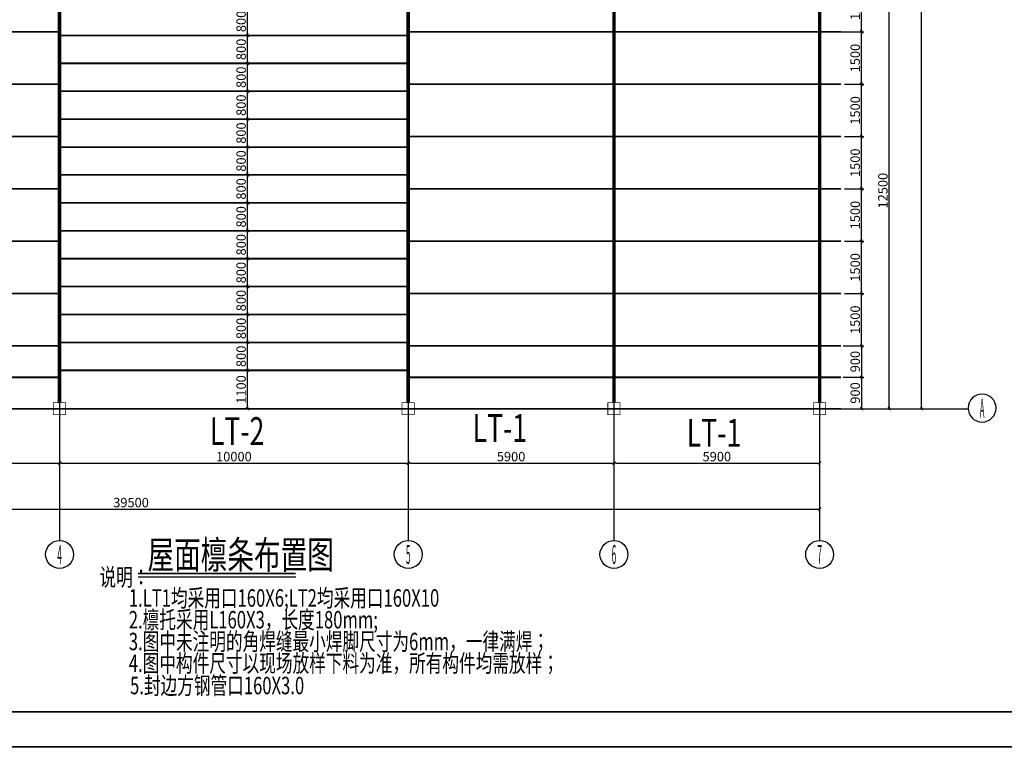
# Model space of a CAD drawing. Extents: x 339240 to 428340, y 256756 to 681278.
# Drawn here: x 370828 to 399067, y 298281 to 319595 of the extents above; entities that cross this region are included whole.
import ezdxf
from ezdxf.enums import TextEntityAlignment as Align

# ---------------------------------------------------------------- set-up
doc = ezdxf.new("R2010")
doc.units = 0
doc.header["$LTSCALE"] = 1000
doc.linetypes.add('____________________201407', pattern=[0])
for name, color, linetype in [('AXIS', 3, 'Continuous'), ('AXIS_TEXT', 7, 'Continuous'), ('BORDER', 7, 'Continuous'), ('DIM', 3, 'Continuous'), ('NUM', 7, 'Continuous'), ('S_TIE BAR', 4, 'Continuous'), ('TEXT', 7, 'Continuous'), ('THICK', 6, 'Continuous'), ('THIN', 7, 'Continuous')]:
    doc.layers.add(name, color=color, linetype=linetype)
doc.styles.add('_TCH_AXIS', font='COMPLEX', dxfattribs={"bigfont": 'GBCBIG'})
doc.styles.add('COMPLEX', font='COMPLEX')
doc.styles.add('TSSD_Rein', font='Tssdeng.shx', dxfattribs={"width": 0.7, "bigfont": 'hztxt.shx'})
doc.dimstyles.new('TSSD_100_100$0', dxfattribs={"dimtxt": 270, "dimasz": 60, "dimexe": 60, "dimexo": 100, "dimgap": 50, "dimtad": 1, "dimdec": 0, "dimzin": 0, "dimdsep": 46, "dimtxsty": 'TSSD_Rein', "dimblk": '_tsdbk', "dimcen": 0, "dimdle": 60, "dimclrt": 7, "dimadec": 3, "dimazin": 0, "dimtfac": 1, "dimtdec": 0, "dimtix": 1, "dimtmove": 2, "dimatfit": 3, "dimldrblk": '_tsdbk', "dimfxl": 0, "dimtolj": 1, "dimtzin": 0, "dimarcsym": 0})

# ---------------------------------------------------------------- blocks, each defined once
blk = doc.blocks.new('_AXISO')
at = {"color": 0}
blk.add_circle((0, 0), 0.5, dxfattribs=at)
at = {"layer": 'AXIS_TEXT', "style": 'COMPLEX', "width": 1.041667}
blk.add_attdef('A', text='', height=0.56, dxfattribs=at).set_placement((-0.25, -0.28), (0.25, -0.28), align=Align.FIT)
blk = doc.blocks.new('_tsdbk')
blk.add_line((-1, 0), (0, 0))
at = {"const_width": 0.5}
blk.add_lwpolyline([(-0.7, -0.7), (0.7, 0.7)], dxfattribs=at)
blk = doc.blocks.new('*D51')
at = {"layer": 'Defpoints', "color": 0, "transparency": 16777216}
for p in [(395300, 320945), (395769, 320945), (395300, 308445)]:
    blk.add_point(p, dxfattribs=at)
at = {"layer": 'DIM', "color": 0, "lineweight": -2, "transparency": 16777216}
for p, q in [((395400, 320945), (395829, 320945)), ((395769, 308505), (395769, 320885)), ((395400, 308445), (395829, 308445))]:
    blk.add_line(p, q, dxfattribs=at)
at = {"layer": 'DIM', "color": 0, "lineweight": -2, "transparency": 16777216, "xscale": 60, "yscale": 60, "zscale": 60}
for p, rotation in [((395769, 320945), 90), ((395769, 308445), 270)]:
    blk.add_blockref('_tsdbk', p, dxfattribs=dict(at, rotation=rotation))
at = {"layer": 'DIM', "color": 7, "transparency": 16777216, "insert": (395584, 314695), "char_height": 270, "attachment_point": 5, "rotation": 90, "style": 'TSSD_Rein'}
blk.add_mtext('\\A1;12500', dxfattribs=at)
blk = doc.blocks.new('*D33')
at = {"layer": 'Defpoints', "color": 0, "transparency": 16777216}
for p in [(396226, 333445), (396695, 333445), (396226, 308445)]:
    blk.add_point(p, dxfattribs=at)
at = {"layer": 'DIM', "color": 0, "lineweight": -2, "transparency": 16777216}
for p, q in [((396326, 333445), (396755, 333445)), ((396695, 308505), (396695, 333385)), ((396326, 308445), (396755, 308445))]:
    blk.add_line(p, q, dxfattribs=at)
at = {"layer": 'DIM', "color": 0, "lineweight": -2, "transparency": 16777216, "xscale": 60, "yscale": 60, "zscale": 60}
for p, rotation in [((396695, 333445), 90), ((396695, 308445), 270)]:
    blk.add_blockref('_tsdbk', p, dxfattribs=dict(at, rotation=rotation))
at = {"layer": 'DIM', "color": 7, "transparency": 16777216, "insert": (396510, 320945), "char_height": 270, "attachment_point": 5, "rotation": 90, "style": 'TSSD_Rein'}
blk.add_mtext('\\A1;25000', dxfattribs=at)
blk = doc.blocks.new('*D36')
at = {"layer": 'Defpoints', "color": 0, "transparency": 16777216}
for p in [(366071, 307334), (371971, 307334), (371971, 306887)]:
    blk.add_point(p, dxfattribs=at)
at = {"layer": 'DIM', "color": 0, "lineweight": -2, "transparency": 16777216}
for p, q in [((366071, 307234), (366071, 306827)), ((371971, 307234), (371971, 306827)), ((366131, 306887), (371911, 306887))]:
    blk.add_line(p, q, dxfattribs=at)
at = {"layer": 'DIM', "color": 0, "lineweight": -2, "transparency": 16777216, "xscale": 60, "yscale": 60, "zscale": 60, "rotation": 180}
blk.add_blockref('_tsdbk', (366071, 306887), dxfattribs=at)
at = {"layer": 'DIM', "color": 0, "lineweight": -2, "transparency": 16777216, "xscale": 60, "yscale": 60, "zscale": 60}
blk.add_blockref('_tsdbk', (371971, 306887), dxfattribs=at)
at = {"layer": 'DIM', "color": 7, "transparency": 16777216, "insert": (369021, 307072), "char_height": 270, "attachment_point": 5, "style": 'TSSD_Rein'}
blk.add_mtext('\\A1;5900', dxfattribs=at)
blk = doc.blocks.new('*D37')
at = {"layer": 'Defpoints', "color": 0, "transparency": 16777216}
for p in [(371971, 307334), (381971, 307334), (381971, 306887)]:
    blk.add_point(p, dxfattribs=at)
at = {"layer": 'DIM', "color": 0, "lineweight": -2, "transparency": 16777216}
for p, q in [((371971, 307234), (371971, 306827)), ((381971, 307234), (381971, 306827)), ((372031, 306887), (381911, 306887))]:
    blk.add_line(p, q, dxfattribs=at)
at = {"layer": 'DIM', "color": 0, "lineweight": -2, "transparency": 16777216, "xscale": 60, "yscale": 60, "zscale": 60, "rotation": 180}
blk.add_blockref('_tsdbk', (371971, 306887), dxfattribs=at)
at = {"layer": 'DIM', "color": 0, "lineweight": -2, "transparency": 16777216, "xscale": 60, "yscale": 60, "zscale": 60}
blk.add_blockref('_tsdbk', (381971, 306887), dxfattribs=at)
at = {"layer": 'DIM', "color": 7, "transparency": 16777216, "insert": (376971, 307072), "char_height": 270, "attachment_point": 5, "style": 'TSSD_Rein'}
blk.add_mtext('\\A1;10000', dxfattribs=at)
blk = doc.blocks.new('*D38')
at = {"layer": 'Defpoints', "color": 0, "transparency": 16777216}
for p in [(381971, 307334), (387871, 307334), (387871, 306887)]:
    blk.add_point(p, dxfattribs=at)
at = {"layer": 'DIM', "color": 0, "lineweight": -2, "transparency": 16777216}
for p, q in [((381971, 307234), (381971, 306827)), ((387871, 307234), (387871, 306827)), ((382031, 306887), (387811, 306887))]:
    blk.add_line(p, q, dxfattribs=at)
at = {"layer": 'DIM', "color": 0, "lineweight": -2, "transparency": 16777216, "xscale": 60, "yscale": 60, "zscale": 60, "rotation": 180}
blk.add_blockref('_tsdbk', (381971, 306887), dxfattribs=at)
at = {"layer": 'DIM', "color": 0, "lineweight": -2, "transparency": 16777216, "xscale": 60, "yscale": 60, "zscale": 60}
blk.add_blockref('_tsdbk', (387871, 306887), dxfattribs=at)
at = {"layer": 'DIM', "color": 7, "transparency": 16777216, "insert": (384921, 307072), "char_height": 270, "attachment_point": 5, "style": 'TSSD_Rein'}
blk.add_mtext('\\A1;5900', dxfattribs=at)
blk = doc.blocks.new('*D39')
at = {"layer": 'Defpoints', "color": 0, "transparency": 16777216}
for p in [(387871, 307334), (393771, 307334), (393771, 306887)]:
    blk.add_point(p, dxfattribs=at)
at = {"layer": 'DIM', "color": 0, "lineweight": -2, "transparency": 16777216}
for p, q in [((387871, 307234), (387871, 306827)), ((393771, 307234), (393771, 306827)), ((387931, 306887), (393711, 306887))]:
    blk.add_line(p, q, dxfattribs=at)
at = {"layer": 'DIM', "color": 0, "lineweight": -2, "transparency": 16777216, "xscale": 60, "yscale": 60, "zscale": 60, "rotation": 180}
blk.add_blockref('_tsdbk', (387871, 306887), dxfattribs=at)
at = {"layer": 'DIM', "color": 0, "lineweight": -2, "transparency": 16777216, "xscale": 60, "yscale": 60, "zscale": 60}
blk.add_blockref('_tsdbk', (393771, 306887), dxfattribs=at)
at = {"layer": 'DIM', "color": 7, "transparency": 16777216, "insert": (390821, 307072), "char_height": 270, "attachment_point": 5, "style": 'TSSD_Rein'}
blk.add_mtext('\\A1;5900', dxfattribs=at)
blk = doc.blocks.new('*D40')
at = {"layer": 'Defpoints', "color": 0, "transparency": 16777216}
for p in [(354271, 305829), (393771, 305829), (393771, 305569)]:
    blk.add_point(p, dxfattribs=at)
at = {"layer": 'DIM', "color": 0, "lineweight": -2, "transparency": 16777216}
for p, q in [((354271, 305729), (354271, 305509)), ((354331, 305569), (393711, 305569)), ((393771, 305729), (393771, 305509))]:
    blk.add_line(p, q, dxfattribs=at)
at = {"layer": 'DIM', "color": 0, "lineweight": -2, "transparency": 16777216, "xscale": 60, "yscale": 60, "zscale": 60, "rotation": 180}
blk.add_blockref('_tsdbk', (354271, 305569), dxfattribs=at)
at = {"layer": 'DIM', "color": 0, "lineweight": -2, "transparency": 16777216, "xscale": 60, "yscale": 60, "zscale": 60}
blk.add_blockref('_tsdbk', (393771, 305569), dxfattribs=at)
at = {"layer": 'DIM', "color": 7, "transparency": 16777216, "insert": (374021, 305754), "char_height": 270, "attachment_point": 5, "style": 'TSSD_Rein'}
blk.add_mtext('\\A1;39500', dxfattribs=at)
blk = doc.blocks.new('*D53')
at = {"layer": 'Defpoints', "color": 0, "transparency": 16777216}
for p in [(377363, 309545), (377740, 309545), (377740, 308445)]:
    blk.add_point(p, dxfattribs=at)
at = {"layer": 'DIM', "color": 0, "lineweight": -2, "transparency": 16777216}
for p, q in [((377640, 309545), (377303, 309545)), ((377363, 308505), (377363, 309485)), ((377640, 308445), (377303, 308445))]:
    blk.add_line(p, q, dxfattribs=at)
at = {"layer": 'DIM', "color": 0, "lineweight": -2, "transparency": 16777216, "xscale": 60, "yscale": 60, "zscale": 60}
for p, rotation in [((377363, 309545), 90), ((377363, 308445), 270)]:
    blk.add_blockref('_tsdbk', p, dxfattribs=dict(at, rotation=rotation))
at = {"layer": 'DIM', "color": 7, "transparency": 16777216, "insert": (377178, 308995), "char_height": 270, "attachment_point": 5, "rotation": 90, "style": 'TSSD_Rein'}
blk.add_mtext('\\A1;1100', dxfattribs=at)
blk = doc.blocks.new('*D54')
at = {"layer": 'Defpoints', "color": 0, "transparency": 16777216}
for p in [(377363, 310345), (377585, 310345), (377740, 309545)]:
    blk.add_point(p, dxfattribs=at)
at = {"layer": 'DIM', "color": 0, "lineweight": -2, "transparency": 16777216}
for p, q in [((377485, 310345), (377303, 310345)), ((377363, 309605), (377363, 310285)), ((377640, 309545), (377303, 309545))]:
    blk.add_line(p, q, dxfattribs=at)
at = {"layer": 'DIM', "color": 0, "lineweight": -2, "transparency": 16777216, "xscale": 60, "yscale": 60, "zscale": 60}
for p, rotation in [((377363, 310345), 90), ((377363, 309545), 270)]:
    blk.add_blockref('_tsdbk', p, dxfattribs=dict(at, rotation=rotation))
at = {"layer": 'DIM', "color": 7, "transparency": 16777216, "insert": (377178, 309945), "char_height": 270, "attachment_point": 5, "rotation": 90, "style": 'TSSD_Rein'}
blk.add_mtext('\\A1;800', dxfattribs=at)
blk = doc.blocks.new('*D55')
at = {"layer": 'Defpoints', "color": 0, "transparency": 16777216}
for p in [(377363, 311145), (377671, 311145), (377585, 310345)]:
    blk.add_point(p, dxfattribs=at)
at = {"layer": 'DIM', "color": 0, "lineweight": -2, "transparency": 16777216}
for p, q in [((377571, 311145), (377303, 311145)), ((377363, 310405), (377363, 311085)), ((377485, 310345), (377303, 310345))]:
    blk.add_line(p, q, dxfattribs=at)
at = {"layer": 'DIM', "color": 0, "lineweight": -2, "transparency": 16777216, "xscale": 60, "yscale": 60, "zscale": 60}
for p, rotation in [((377363, 311145), 90), ((377363, 310345), 270)]:
    blk.add_blockref('_tsdbk', p, dxfattribs=dict(at, rotation=rotation))
at = {"layer": 'DIM', "color": 7, "transparency": 16777216, "insert": (377178, 310745), "char_height": 270, "attachment_point": 5, "rotation": 90, "style": 'TSSD_Rein'}
blk.add_mtext('\\A1;800', dxfattribs=at)
blk = doc.blocks.new('*D56')
at = {"layer": 'Defpoints', "color": 0, "transparency": 16777216}
for p in [(377363, 311945), (377825, 311945), (377671, 311145)]:
    blk.add_point(p, dxfattribs=at)
at = {"layer": 'DIM', "color": 0, "lineweight": -2, "transparency": 16777216}
for p, q in [((377725, 311945), (377303, 311945)), ((377363, 311205), (377363, 311885)), ((377571, 311145), (377303, 311145))]:
    blk.add_line(p, q, dxfattribs=at)
at = {"layer": 'DIM', "color": 0, "lineweight": -2, "transparency": 16777216, "xscale": 60, "yscale": 60, "zscale": 60}
for p, rotation in [((377363, 311945), 90), ((377363, 311145), 270)]:
    blk.add_blockref('_tsdbk', p, dxfattribs=dict(at, rotation=rotation))
at = {"layer": 'DIM', "color": 7, "transparency": 16777216, "insert": (377178, 311545), "char_height": 270, "attachment_point": 5, "rotation": 90, "style": 'TSSD_Rein'}
blk.add_mtext('\\A1;800', dxfattribs=at)
blk = doc.blocks.new('*D57')
at = {"layer": 'Defpoints', "color": 0, "transparency": 16777216}
for p in [(377363, 312745), (377825, 312745), (377825, 311945)]:
    blk.add_point(p, dxfattribs=at)
at = {"layer": 'DIM', "color": 0, "lineweight": -2, "transparency": 16777216}
for p, q in [((377725, 312745), (377303, 312745)), ((377363, 312005), (377363, 312685)), ((377725, 311945), (377303, 311945))]:
    blk.add_line(p, q, dxfattribs=at)
at = {"layer": 'DIM', "color": 0, "lineweight": -2, "transparency": 16777216, "xscale": 60, "yscale": 60, "zscale": 60}
for p, rotation in [((377363, 312745), 90), ((377363, 311945), 270)]:
    blk.add_blockref('_tsdbk', p, dxfattribs=dict(at, rotation=rotation))
at = {"layer": 'DIM', "color": 7, "transparency": 16777216, "insert": (377178, 312345), "char_height": 270, "attachment_point": 5, "rotation": 90, "style": 'TSSD_Rein'}
blk.add_mtext('\\A1;800', dxfattribs=at)
blk = doc.blocks.new('*D58')
at = {"layer": 'Defpoints', "color": 0, "transparency": 16777216}
for p in [(377363, 313545), (377894, 313545), (377825, 312745)]:
    blk.add_point(p, dxfattribs=at)
at = {"layer": 'DIM', "color": 0, "lineweight": -2, "transparency": 16777216}
for p, q in [((377794, 313545), (377303, 313545)), ((377363, 312805), (377363, 313485)), ((377725, 312745), (377303, 312745))]:
    blk.add_line(p, q, dxfattribs=at)
at = {"layer": 'DIM', "color": 0, "lineweight": -2, "transparency": 16777216, "xscale": 60, "yscale": 60, "zscale": 60}
for p, rotation in [((377363, 313545), 90), ((377363, 312745), 270)]:
    blk.add_blockref('_tsdbk', p, dxfattribs=dict(at, rotation=rotation))
at = {"layer": 'DIM', "color": 7, "transparency": 16777216, "insert": (377178, 313145), "char_height": 270, "attachment_point": 5, "rotation": 90, "style": 'TSSD_Rein'}
blk.add_mtext('\\A1;800', dxfattribs=at)
blk = doc.blocks.new('*D59')
at = {"layer": 'Defpoints', "color": 0, "transparency": 16777216}
for p in [(377363, 314345), (377894, 314345), (377894, 313545)]:
    blk.add_point(p, dxfattribs=at)
at = {"layer": 'DIM', "color": 0, "lineweight": -2, "transparency": 16777216}
for p, q in [((377794, 314345), (377303, 314345)), ((377363, 313605), (377363, 314285)), ((377794, 313545), (377303, 313545))]:
    blk.add_line(p, q, dxfattribs=at)
at = {"layer": 'DIM', "color": 0, "lineweight": -2, "transparency": 16777216, "xscale": 60, "yscale": 60, "zscale": 60}
for p, rotation in [((377363, 314345), 90), ((377363, 313545), 270)]:
    blk.add_blockref('_tsdbk', p, dxfattribs=dict(at, rotation=rotation))
at = {"layer": 'DIM', "color": 7, "transparency": 16777216, "insert": (377178, 313945), "char_height": 270, "attachment_point": 5, "rotation": 90, "style": 'TSSD_Rein'}
blk.add_mtext('\\A1;800', dxfattribs=at)
blk = doc.blocks.new('*D60')
at = {"layer": 'Defpoints', "color": 0, "transparency": 16777216}
for p in [(377363, 315145), (377963, 315145), (377894, 314345)]:
    blk.add_point(p, dxfattribs=at)
at = {"layer": 'DIM', "color": 0, "lineweight": -2, "transparency": 16777216}
for p, q in [((377863, 315145), (377303, 315145)), ((377363, 314405), (377363, 315085)), ((377794, 314345), (377303, 314345))]:
    blk.add_line(p, q, dxfattribs=at)
at = {"layer": 'DIM', "color": 0, "lineweight": -2, "transparency": 16777216, "xscale": 60, "yscale": 60, "zscale": 60}
for p, rotation in [((377363, 315145), 90), ((377363, 314345), 270)]:
    blk.add_blockref('_tsdbk', p, dxfattribs=dict(at, rotation=rotation))
at = {"layer": 'DIM', "color": 7, "transparency": 16777216, "insert": (377178, 314745), "char_height": 270, "attachment_point": 5, "rotation": 90, "style": 'TSSD_Rein'}
blk.add_mtext('\\A1;800', dxfattribs=at)
blk = doc.blocks.new('*D61')
at = {"layer": 'Defpoints', "color": 0, "transparency": 16777216}
for p in [(377363, 315945), (378014, 315945), (377963, 315145)]:
    blk.add_point(p, dxfattribs=at)
at = {"layer": 'DIM', "color": 0, "lineweight": -2, "transparency": 16777216}
for p, q in [((377914, 315945), (377303, 315945)), ((377363, 315205), (377363, 315885)), ((377863, 315145), (377303, 315145))]:
    blk.add_line(p, q, dxfattribs=at)
at = {"layer": 'DIM', "color": 0, "lineweight": -2, "transparency": 16777216, "xscale": 60, "yscale": 60, "zscale": 60}
for p, rotation in [((377363, 315945), 90), ((377363, 315145), 270)]:
    blk.add_blockref('_tsdbk', p, dxfattribs=dict(at, rotation=rotation))
at = {"layer": 'DIM', "color": 7, "transparency": 16777216, "insert": (377178, 315545), "char_height": 270, "attachment_point": 5, "rotation": 90, "style": 'TSSD_Rein'}
blk.add_mtext('\\A1;800', dxfattribs=at)
blk = doc.blocks.new('*D62')
at = {"layer": 'Defpoints', "color": 0, "transparency": 16777216}
for p in [(377363, 316745), (378014, 316745), (378014, 315945)]:
    blk.add_point(p, dxfattribs=at)
at = {"layer": 'DIM', "color": 0, "lineweight": -2, "transparency": 16777216}
for p, q in [((377914, 316745), (377303, 316745)), ((377363, 316005), (377363, 316685)), ((377914, 315945), (377303, 315945))]:
    blk.add_line(p, q, dxfattribs=at)
at = {"layer": 'DIM', "color": 0, "lineweight": -2, "transparency": 16777216, "xscale": 60, "yscale": 60, "zscale": 60}
for p, rotation in [((377363, 316745), 90), ((377363, 315945), 270)]:
    blk.add_blockref('_tsdbk', p, dxfattribs=dict(at, rotation=rotation))
at = {"layer": 'DIM', "color": 7, "transparency": 16777216, "insert": (377178, 316345), "char_height": 270, "attachment_point": 5, "rotation": 90, "style": 'TSSD_Rein'}
blk.add_mtext('\\A1;800', dxfattribs=at)
blk = doc.blocks.new('*D63')
at = {"layer": 'Defpoints', "color": 0, "transparency": 16777216}
for p in [(377363, 317545), (378014, 317545), (378014, 316745)]:
    blk.add_point(p, dxfattribs=at)
at = {"layer": 'DIM', "color": 0, "lineweight": -2, "transparency": 16777216}
for p, q in [((377914, 317545), (377303, 317545)), ((377363, 316805), (377363, 317485)), ((377914, 316745), (377303, 316745))]:
    blk.add_line(p, q, dxfattribs=at)
at = {"layer": 'DIM', "color": 0, "lineweight": -2, "transparency": 16777216, "xscale": 60, "yscale": 60, "zscale": 60}
for p, rotation in [((377363, 317545), 90), ((377363, 316745), 270)]:
    blk.add_blockref('_tsdbk', p, dxfattribs=dict(at, rotation=rotation))
at = {"layer": 'DIM', "color": 7, "transparency": 16777216, "insert": (377178, 317145), "char_height": 270, "attachment_point": 5, "rotation": 90, "style": 'TSSD_Rein'}
blk.add_mtext('\\A1;800', dxfattribs=at)
blk = doc.blocks.new('*D64')
at = {"layer": 'Defpoints', "color": 0, "transparency": 16777216}
for p in [(377363, 318345), (378014, 318345), (378014, 317545)]:
    blk.add_point(p, dxfattribs=at)
at = {"layer": 'DIM', "color": 0, "lineweight": -2, "transparency": 16777216}
for p, q in [((377914, 318345), (377303, 318345)), ((377363, 317605), (377363, 318285)), ((377914, 317545), (377303, 317545))]:
    blk.add_line(p, q, dxfattribs=at)
at = {"layer": 'DIM', "color": 0, "lineweight": -2, "transparency": 16777216, "xscale": 60, "yscale": 60, "zscale": 60}
for p, rotation in [((377363, 318345), 90), ((377363, 317545), 270)]:
    blk.add_blockref('_tsdbk', p, dxfattribs=dict(at, rotation=rotation))
at = {"layer": 'DIM', "color": 7, "transparency": 16777216, "insert": (377178, 317945), "char_height": 270, "attachment_point": 5, "rotation": 90, "style": 'TSSD_Rein'}
blk.add_mtext('\\A1;800', dxfattribs=at)
blk = doc.blocks.new('*D65')
at = {"layer": 'Defpoints', "color": 0, "transparency": 16777216}
for p in [(377363, 319145), (378014, 319145), (378014, 318345)]:
    blk.add_point(p, dxfattribs=at)
at = {"layer": 'DIM', "color": 0, "lineweight": -2, "transparency": 16777216}
for p, q in [((377914, 319145), (377303, 319145)), ((377363, 318405), (377363, 319085)), ((377914, 318345), (377303, 318345))]:
    blk.add_line(p, q, dxfattribs=at)
at = {"layer": 'DIM', "color": 0, "lineweight": -2, "transparency": 16777216, "xscale": 60, "yscale": 60, "zscale": 60}
for p, rotation in [((377363, 319145), 90), ((377363, 318345), 270)]:
    blk.add_blockref('_tsdbk', p, dxfattribs=dict(at, rotation=rotation))
at = {"layer": 'DIM', "color": 7, "transparency": 16777216, "insert": (377178, 318745), "char_height": 270, "attachment_point": 5, "rotation": 90, "style": 'TSSD_Rein'}
blk.add_mtext('\\A1;800', dxfattribs=at)
blk = doc.blocks.new('*D66')
at = {"layer": 'Defpoints', "color": 0, "transparency": 16777216}
for p in [(377363, 319945), (378014, 319945), (378014, 319145)]:
    blk.add_point(p, dxfattribs=at)
at = {"layer": 'DIM', "color": 0, "lineweight": -2, "transparency": 16777216}
for p, q in [((377914, 319945), (377303, 319945)), ((377363, 319205), (377363, 319885)), ((377914, 319145), (377303, 319145))]:
    blk.add_line(p, q, dxfattribs=at)
at = {"layer": 'DIM', "color": 0, "lineweight": -2, "transparency": 16777216, "xscale": 60, "yscale": 60, "zscale": 60}
for p, rotation in [((377363, 319945), 90), ((377363, 319145), 270)]:
    blk.add_blockref('_tsdbk', p, dxfattribs=dict(at, rotation=rotation))
at = {"layer": 'DIM', "color": 7, "transparency": 16777216, "insert": (377178, 319545), "char_height": 270, "attachment_point": 5, "rotation": 90, "style": 'TSSD_Rein'}
blk.add_mtext('\\A1;800', dxfattribs=at)
blk = doc.blocks.new('*D84')
at = {"layer": 'Defpoints', "color": 0, "transparency": 16777216}
for p in [(394383, 311745), (394975, 311745), (394383, 310245)]:
    blk.add_point(p, dxfattribs=at)
at = {"layer": 'DIM', "color": 0, "lineweight": -2, "transparency": 16777216}
for p, q in [((394483, 311745), (395035, 311745)), ((394975, 310305), (394975, 311685)), ((394483, 310245), (395035, 310245))]:
    blk.add_line(p, q, dxfattribs=at)
at = {"layer": 'DIM', "color": 0, "lineweight": -2, "transparency": 16777216, "xscale": 60, "yscale": 60, "zscale": 60}
for p, rotation in [((394975, 311745), 90), ((394975, 310245), 270)]:
    blk.add_blockref('_tsdbk', p, dxfattribs=dict(at, rotation=rotation))
at = {"layer": 'DIM', "color": 7, "transparency": 16777216, "insert": (394790, 310995), "char_height": 270, "attachment_point": 5, "rotation": 90, "style": 'TSSD_Rein'}
blk.add_mtext('\\A1;1500', dxfattribs=at)
blk = doc.blocks.new('*D85')
at = {"layer": 'Defpoints', "color": 0, "transparency": 16777216}
for p in [(394383, 313245), (394975, 313245), (394383, 311745)]:
    blk.add_point(p, dxfattribs=at)
at = {"layer": 'DIM', "color": 0, "lineweight": -2, "transparency": 16777216}
for p, q in [((394483, 313245), (395035, 313245)), ((394975, 311805), (394975, 313185)), ((394483, 311745), (395035, 311745))]:
    blk.add_line(p, q, dxfattribs=at)
at = {"layer": 'DIM', "color": 0, "lineweight": -2, "transparency": 16777216, "xscale": 60, "yscale": 60, "zscale": 60}
for p, rotation in [((394975, 313245), 90), ((394975, 311745), 270)]:
    blk.add_blockref('_tsdbk', p, dxfattribs=dict(at, rotation=rotation))
at = {"layer": 'DIM', "color": 7, "transparency": 16777216, "insert": (394790, 312495), "char_height": 270, "attachment_point": 5, "rotation": 90, "style": 'TSSD_Rein'}
blk.add_mtext('\\A1;1500', dxfattribs=at)
blk = doc.blocks.new('*D86')
at = {"layer": 'Defpoints', "color": 0, "transparency": 16777216}
for p in [(394383, 314745), (394975, 314745), (394383, 313245)]:
    blk.add_point(p, dxfattribs=at)
at = {"layer": 'DIM', "color": 0, "lineweight": -2, "transparency": 16777216}
for p, q in [((394483, 314745), (395035, 314745)), ((394975, 313305), (394975, 314685)), ((394483, 313245), (395035, 313245))]:
    blk.add_line(p, q, dxfattribs=at)
at = {"layer": 'DIM', "color": 0, "lineweight": -2, "transparency": 16777216, "xscale": 60, "yscale": 60, "zscale": 60}
for p, rotation in [((394975, 314745), 90), ((394975, 313245), 270)]:
    blk.add_blockref('_tsdbk', p, dxfattribs=dict(at, rotation=rotation))
at = {"layer": 'DIM', "color": 7, "transparency": 16777216, "insert": (394790, 313995), "char_height": 270, "attachment_point": 5, "rotation": 90, "style": 'TSSD_Rein'}
blk.add_mtext('\\A1;1500', dxfattribs=at)
blk = doc.blocks.new('*D87')
at = {"layer": 'Defpoints', "color": 0, "transparency": 16777216}
for p in [(394383, 316245), (394975, 316245), (394383, 314745)]:
    blk.add_point(p, dxfattribs=at)
at = {"layer": 'DIM', "color": 0, "lineweight": -2, "transparency": 16777216}
for p, q in [((394483, 316245), (395035, 316245)), ((394975, 314805), (394975, 316185)), ((394483, 314745), (395035, 314745))]:
    blk.add_line(p, q, dxfattribs=at)
at = {"layer": 'DIM', "color": 0, "lineweight": -2, "transparency": 16777216, "xscale": 60, "yscale": 60, "zscale": 60}
for p, rotation in [((394975, 316245), 90), ((394975, 314745), 270)]:
    blk.add_blockref('_tsdbk', p, dxfattribs=dict(at, rotation=rotation))
at = {"layer": 'DIM', "color": 7, "transparency": 16777216, "insert": (394790, 315495), "char_height": 270, "attachment_point": 5, "rotation": 90, "style": 'TSSD_Rein'}
blk.add_mtext('\\A1;1500', dxfattribs=at)
blk = doc.blocks.new('*D88')
at = {"layer": 'Defpoints', "color": 0, "transparency": 16777216}
for p in [(394383, 317745), (394975, 317745), (394383, 316245)]:
    blk.add_point(p, dxfattribs=at)
at = {"layer": 'DIM', "color": 0, "lineweight": -2, "transparency": 16777216}
for p, q in [((394483, 317745), (395035, 317745)), ((394975, 316305), (394975, 317685)), ((394483, 316245), (395035, 316245))]:
    blk.add_line(p, q, dxfattribs=at)
at = {"layer": 'DIM', "color": 0, "lineweight": -2, "transparency": 16777216, "xscale": 60, "yscale": 60, "zscale": 60}
for p, rotation in [((394975, 317745), 90), ((394975, 316245), 270)]:
    blk.add_blockref('_tsdbk', p, dxfattribs=dict(at, rotation=rotation))
at = {"layer": 'DIM', "color": 7, "transparency": 16777216, "insert": (394790, 316995), "char_height": 270, "attachment_point": 5, "rotation": 90, "style": 'TSSD_Rein'}
blk.add_mtext('\\A1;1500', dxfattribs=at)
blk = doc.blocks.new('*D89')
at = {"layer": 'Defpoints', "color": 0, "transparency": 16777216}
for p in [(394253, 319245), (394975, 319245), (394383, 317745)]:
    blk.add_point(p, dxfattribs=at)
at = {"layer": 'DIM', "color": 0, "lineweight": -2, "transparency": 16777216}
for p, q in [((394353, 319245), (395035, 319245)), ((394975, 317805), (394975, 319185)), ((394483, 317745), (395035, 317745))]:
    blk.add_line(p, q, dxfattribs=at)
at = {"layer": 'DIM', "color": 0, "lineweight": -2, "transparency": 16777216, "xscale": 60, "yscale": 60, "zscale": 60}
for p, rotation in [((394975, 319245), 90), ((394975, 317745), 270)]:
    blk.add_blockref('_tsdbk', p, dxfattribs=dict(at, rotation=rotation))
at = {"layer": 'DIM', "color": 7, "transparency": 16777216, "insert": (394790, 318495), "char_height": 270, "attachment_point": 5, "rotation": 90, "style": 'TSSD_Rein'}
blk.add_mtext('\\A1;1500', dxfattribs=at)
blk = doc.blocks.new('*D90')
at = {"layer": 'Defpoints', "color": 0, "transparency": 16777216}
for p in [(394383, 320745), (394975, 320745), (394253, 319245)]:
    blk.add_point(p, dxfattribs=at)
at = {"layer": 'DIM', "color": 0, "lineweight": -2, "transparency": 16777216}
for p, q in [((394483, 320745), (395035, 320745)), ((394975, 319305), (394975, 320685)), ((394353, 319245), (395035, 319245))]:
    blk.add_line(p, q, dxfattribs=at)
at = {"layer": 'DIM', "color": 0, "lineweight": -2, "transparency": 16777216, "xscale": 60, "yscale": 60, "zscale": 60}
for p, rotation in [((394975, 320745), 90), ((394975, 319245), 270)]:
    blk.add_blockref('_tsdbk', p, dxfattribs=dict(at, rotation=rotation))
at = {"layer": 'DIM', "color": 7, "transparency": 16777216, "insert": (394790, 319995), "char_height": 270, "attachment_point": 5, "rotation": 90, "style": 'TSSD_Rein'}
blk.add_mtext('\\A1;1500', dxfattribs=at)
blk = doc.blocks.new('*D101')
at = {"layer": 'Defpoints', "color": 0, "transparency": 16777216}
for p in [(394344, 310245), (394344, 309345), (394975, 309345)]:
    blk.add_point(p, dxfattribs=at)
at = {"layer": 'DIM', "color": 0, "lineweight": -2, "transparency": 16777216}
for p, q in [((394444, 310245), (395035, 310245)), ((394975, 310185), (394975, 309405)), ((394444, 309345), (395035, 309345))]:
    blk.add_line(p, q, dxfattribs=at)
at = {"layer": 'DIM', "color": 0, "lineweight": -2, "transparency": 16777216, "xscale": 60, "yscale": 60, "zscale": 60}
for p, rotation in [((394975, 310245), 90), ((394975, 309345), 270)]:
    blk.add_blockref('_tsdbk', p, dxfattribs=dict(at, rotation=rotation))
at = {"layer": 'DIM', "color": 7, "transparency": 16777216, "insert": (394790, 309795), "char_height": 270, "attachment_point": 5, "rotation": 90, "style": 'TSSD_Rein'}
blk.add_mtext('\\A1;900', dxfattribs=at)
blk = doc.blocks.new('*D102')
at = {"layer": 'Defpoints', "color": 0, "transparency": 16777216}
for p in [(394344, 309345), (394926, 308445), (394975, 308445)]:
    blk.add_point(p, dxfattribs=at)
at = {"layer": 'DIM', "color": 0, "lineweight": -2, "transparency": 16777216}
for p, q in [((394444, 309345), (395035, 309345)), ((394975, 309285), (394975, 308505)), ((395026, 308445), (395035, 308445))]:
    blk.add_line(p, q, dxfattribs=at)
at = {"layer": 'DIM', "color": 0, "lineweight": -2, "transparency": 16777216, "xscale": 60, "yscale": 60, "zscale": 60}
for p, rotation in [((394975, 309345), 90), ((394975, 308445), 270)]:
    blk.add_blockref('_tsdbk', p, dxfattribs=dict(at, rotation=rotation))
at = {"layer": 'DIM', "color": 7, "transparency": 16777216, "insert": (394790, 308895), "char_height": 270, "attachment_point": 5, "rotation": 90, "style": 'TSSD_Rein'}
blk.add_mtext('\\A1;900', dxfattribs=at)

msp = doc.modelspace()

# ---------------------------------------------------------------- linework, layer by layer
at = {"layer": 'AXIS'}
for p, q in [((396748.786, 308444.806), (398030.793, 308444.806)), ((371970.787, 307582.469), (371970.787, 304666.806)), ((381970.787, 307582.469), (381970.787, 304666.806)), ((387870.787, 307582.469), (387870.787, 304666.806)), ((393770.787, 307582.469), (393770.787, 304666.806))]:
    msp.add_line(p, q, dxfattribs=at)
at = {"layer": 'BORDER'}
for points in [[(339240.386, 298756.263), (339240.386, 340756.263), (413540.386, 340756.263), (413540.386, 298756.263)], [(339240.386, 256756.263), (339240.386, 298756.263), (413540.386, 298756.263), (413540.386, 256756.263)]]:
    msp.add_lwpolyline(points, close=True, dxfattribs=at)
at = {"layer": 'BORDER', "const_width": 50}
msp.add_lwpolyline([(341740.386, 299756.263), (341740.386, 339756.263), (412540.386, 339756.263), (412540.386, 299756.263)], close=True, dxfattribs=at)
at = {"layer": 'DIM', "color": 4, "linetype": '____________________201407', "const_width": 100}
for points in [[(371970.787, 308619.806), (371970.787, 320769.806)], [(381970.787, 308619.806), (381970.787, 320769.806)], [(387870.787, 308619.806), (387870.787, 320769.806)], [(393770.787, 308619.806), (393770.787, 320769.806)]]:
    msp.add_lwpolyline(points, dxfattribs=at)
at = {"layer": 'DIM', "color": 6, "linetype": '____________________201407', "const_width": 20}
for points in [[(371795.787, 308619.806), (372145.787, 308619.806), (372145.787, 308269.806), (371795.787, 308269.806)], [(381795.787, 308619.806), (382145.787, 308619.806), (382145.787, 308269.806), (381795.787, 308269.806)], [(387695.787, 308619.806), (388045.787, 308619.806), (388045.787, 308269.806), (387695.787, 308269.806)], [(393595.787, 308619.806), (393945.787, 308619.806), (393945.787, 308269.806), (393595.787, 308269.806)]]:
    msp.add_lwpolyline(points, close=True, dxfattribs=at)
at = {"layer": 'NUM', "color": 1, "linetype": '____________________201407'}
for p, q in [((371970.787, 338101.572), (371970.787, 307582.48)), ((381970.787, 338101.572), (381970.787, 307582.48)), ((387870.787, 338101.572), (387870.787, 307582.48)), ((393770.787, 338101.572), (393770.787, 307582.48)), ((351221.021, 308444.806), (396498.967, 308444.806))]:
    msp.add_line(p, q, dxfattribs=at)
at = {"layer": 'S_TIE BAR', "color": 6, "linetype": '____________________201407', "const_width": 50}
for points in [[(353744.131, 319244.806), (371970.787, 319244.806)], [(353744.131, 319244.806), (371970.787, 319244.806)], [(371970.787, 319144.806), (381970.787, 319144.806)], [(381970.787, 319244.806), (394383.135, 319244.806)], [(381970.787, 319244.806), (394383.135, 319244.806)], [(371970.787, 318344.806), (381970.787, 318344.806)], [(353744.131, 317744.806), (371970.787, 317744.806)], [(381970.787, 317744.806), (394383.135, 317744.806)], [(371970.787, 317544.806), (381970.787, 317544.806)], [(371970.787, 316744.806), (381970.787, 316744.806)], [(353744.131, 316244.806), (371970.787, 316244.806)], [(381970.787, 316244.806), (394383.135, 316244.806)], [(371970.787, 315944.806), (381970.787, 315944.806)], [(371970.787, 315144.806), (381970.787, 315144.806)], [(353744.131, 314744.806), (371970.787, 314744.806)], [(381970.787, 314744.806), (394383.135, 314744.806)], [(371970.787, 314344.806), (381970.787, 314344.806)], [(371970.787, 313544.806), (381970.787, 313544.806)], [(353744.131, 313244.806), (371970.787, 313244.806)], [(381970.787, 313244.806), (394383.135, 313244.806)], [(371970.787, 312744.806), (381970.787, 312744.806)], [(353744.131, 311744.806), (371970.787, 311744.806)], [(371970.787, 311944.806), (381970.787, 311944.806)], [(381970.787, 311744.806), (394383.135, 311744.806)], [(371970.787, 311144.806), (381970.787, 311144.806)], [(371970.787, 310344.806), (381970.787, 310344.806)], [(353744.131, 310244.806), (371970.787, 310244.806)], [(381970.787, 310244.806), (394383.135, 310244.806)], [(371970.787, 309544.806), (381970.787, 309544.806)], [(353744.131, 309344.806), (371970.787, 309344.806)], [(381970.787, 309344.806), (394383.135, 309344.806)], [(353744.131, 308444.806), (394383.135, 308444.806)]]:
    msp.add_lwpolyline(points, dxfattribs=at)
at = {"layer": 'THICK', "const_width": 50}
msp.add_lwpolyline([(378743.552, 303719.476), (374225.244, 303719.476)], dxfattribs=at)
at = {"layer": 'THIN'}
msp.add_lwpolyline([(378743.552, 303619.476), (374225.244, 303619.476)], dxfattribs=at)

# ---------------------------------------------------------------- block references
at = {"layer": 'AXIS'}
ref = msp.add_blockref('_AXISO', (398430.44, 308461.592), dxfattribs=dict(at, xscale=-800, yscale=800, zscale=800))
ref.add_attrib('A', 'A', dxfattribs={"layer": 'AXIS_TEXT', "height": 544.771, "style": '_TCH_AXIS', "width": 0.277778}).set_placement((398365.587, 308189.206), (398495.294, 308189.206), align=Align.FIT)
ref = msp.add_blockref('_AXISO', (371970.787, 304266.806), dxfattribs=dict(at, xscale=800, yscale=800, zscale=800))
ref.add_attrib('A', '4', dxfattribs={"layer": 'AXIS_TEXT', "height": 544.771, "style": '_TCH_AXIS', "width": 0.3125}).set_placement((371905.933, 303994.42), (372035.64, 303994.42), align=Align.FIT)
ref = msp.add_blockref('_AXISO', (381970.787, 304266.806), dxfattribs=dict(at, xscale=800, yscale=800, zscale=800))
ref.add_attrib('A', '5', dxfattribs={"layer": 'AXIS_TEXT', "height": 544.771, "style": '_TCH_AXIS', "width": 0.357143}).set_placement((381905.933, 303994.42), (382035.64, 303994.42), align=Align.FIT)
ref = msp.add_blockref('_AXISO', (387870.787, 304266.806), dxfattribs=dict(at, xscale=800, yscale=800, zscale=800))
ref.add_attrib('A', '6', dxfattribs={"layer": 'AXIS_TEXT', "height": 544.771, "style": '_TCH_AXIS', "width": 0.357143}).set_placement((387805.933, 303994.42), (387935.64, 303994.42), align=Align.FIT)
ref = msp.add_blockref('_AXISO', (393770.787, 304266.806), dxfattribs=dict(at, xscale=800, yscale=800, zscale=800))
ref.add_attrib('A', '7', dxfattribs={"layer": 'AXIS_TEXT', "height": 544.771, "style": '_TCH_AXIS', "width": 0.357143}).set_placement((393705.933, 303994.42), (393835.64, 303994.42), align=Align.FIT)

# ---------------------------------------------------------------- texts
at = {"layer": 'DIM', "color": 7, "style": 'TSSD_Rein', "width": 0.7}
for s, p in [('说明：', (373115.695, 303367.219)), ('1.LT1均采用口160X6;LT2均采用口160X10', (373957.711, 302770.176)), ('2.檩托采用L160X3，长度180mm;', (373957.711, 302146.556)), ('3.图中未注明的角焊缝最小焊脚尺寸为6mm，一律满焊；', (373957.711, 301522.935)), ('4.图中构件尺寸以现场放样下料为准，所有构件均需放样；', (373957.711, 300899.315)), ('5.封边方钢管口160X3.0', (373993.008, 300259.701))]:
    msp.add_text(s, height=500, dxfattribs=at).set_placement(p)
at = {"layer": 'TEXT', "style": 'TSSD_Rein', "width": 0.7}
for s, p in [('LT-2', (376282.588, 307402.006)), ('LT-1', (383817.283, 307489.652)), ('LT-1', (389960.457, 307353.84)), ('屋面檩条布置图', (374491.286, 303857.068))]:
    msp.add_text(s, height=800, dxfattribs=at).set_placement(p)

# ---------------------------------------------------------------- dimensions: what is measured, and where the dimension line sits
at = {"layer": 'DIM'}
for base, p1, p2, picture, middle in [((396695.01, 333444.806), (396225.95, 308444.806), (396225.95, 333444.806), '*D33', (396510.01, 320944.806)), ((394974.87, 320744.806), (394253.435, 319244.806), (394383.135, 320744.806), '*D90', (394789.87, 319994.806)), ((395768.644, 320944.806), (395299.584, 308444.806), (395299.584, 320944.806), '*D51', (395583.644, 314694.806)), ((377362.617, 319944.806), (378013.94, 319144.806), (378013.94, 319944.806), '*D66', (377177.617, 319544.806)), ((377362.617, 319144.806), (378013.94, 318344.806), (378013.94, 319144.806), '*D65', (377177.617, 318744.806)), ((394974.87, 319244.806), (394383.135, 317744.806), (394253.435, 319244.806), '*D89', (394789.87, 318494.806)), ((377362.617, 318344.806), (378013.94, 317544.806), (378013.94, 318344.806), '*D64', (377177.617, 317944.806)), ((394974.87, 317744.806), (394383.135, 316244.806), (394383.135, 317744.806), '*D88', (394789.87, 316994.806)), ((377362.617, 317544.806), (378013.94, 316744.806), (378013.94, 317544.806), '*D63', (377177.617, 317144.806)), ((377362.617, 316744.806), (378013.94, 315944.806), (378013.94, 316744.806), '*D62', (377177.617, 316344.806)), ((394974.87, 316244.806), (394383.135, 314744.806), (394383.135, 316244.806), '*D87', (394789.87, 315494.806)), ((377362.617, 315944.806), (377962.512, 315144.806), (378013.94, 315944.806), '*D61', (377177.617, 315544.806)), ((377362.617, 315144.806), (377893.922, 314344.806), (377962.512, 315144.806), '*D60', (377177.617, 314744.806)), ((394974.87, 314744.806), (394383.135, 313244.806), (394383.135, 314744.806), '*D86', (394789.87, 313994.806)), ((377362.617, 314344.806), (377893.922, 313544.806), (377893.922, 314344.806), '*D59', (377177.617, 313944.806)), ((377362.617, 313544.806), (377825.35, 312744.806), (377893.922, 313544.806), '*D58', (377177.617, 313144.806)), ((394974.87, 313244.806), (394383.135, 311744.806), (394383.135, 313244.806), '*D85', (394789.87, 312494.806)), ((377362.617, 312744.806), (377825.35, 311944.806), (377825.35, 312744.806), '*D57', (377177.617, 312344.806)), ((377362.617, 311944.806), (377671.18, 311144.806), (377825.35, 311944.806), '*D56', (377177.617, 311544.806)), ((394974.87, 311744.806), (394383.135, 310244.806), (394383.135, 311744.806), '*D84', (394789.87, 310994.806)), ((377362.617, 311144.806), (377585.469, 310344.806), (377671.18, 311144.806), '*D55', (377177.617, 310744.806)), ((377362.617, 310344.806), (377739.753, 309544.806), (377585.469, 310344.806), '*D54', (377177.617, 309944.806)), ((394974.87, 309344.806), (394344.455, 310244.806), (394344.455, 309344.806), '*D101', (394789.87, 309794.806)), ((377362.617, 309544.806), (377739.753, 308444.806), (377739.753, 309544.806), '*D53', (377177.617, 308994.806)), ((394974.87, 308444.806), (394344.455, 309344.806), (394926.435, 308444.806), '*D102', (394789.87, 308894.806))]:
    dim = msp.add_linear_dim(base=base, p1=p1, p2=p2, angle=90, dimstyle='TSSD_100_100$0', dxfattribs=at)
    dim.commit()
    dim.dimension.update_dxf_attribs({"geometry": picture, "text_midpoint": middle})
for base, p1, p2, picture, middle in [((371970.787, 306886.548), (366070.787, 307333.79), (371970.787, 307333.79), '*D36', (369020.787, 307071.548)), ((381970.787, 306886.548), (371970.787, 307333.79), (381970.787, 307333.79), '*D37', (376970.787, 307071.548)), ((387870.787, 306886.548), (381970.787, 307333.79), (387870.787, 307333.79), '*D38', (384920.787, 307071.548)), ((393770.787, 306886.548), (387870.787, 307333.79), (393770.787, 307333.79), '*D39', (390820.787, 307071.548)), ((393770.787, 305568.929), (354270.787, 305828.673), (393770.787, 305828.673), '*D40', (374020.787, 305753.929))]:
    dim = msp.add_linear_dim(base=base, p1=p1, p2=p2, dimstyle='TSSD_100_100$0', dxfattribs=at)
    dim.commit()
    dim.dimension.update_dxf_attribs({"geometry": picture, "text_midpoint": middle})

doc.saveas('drawing.dxf')
